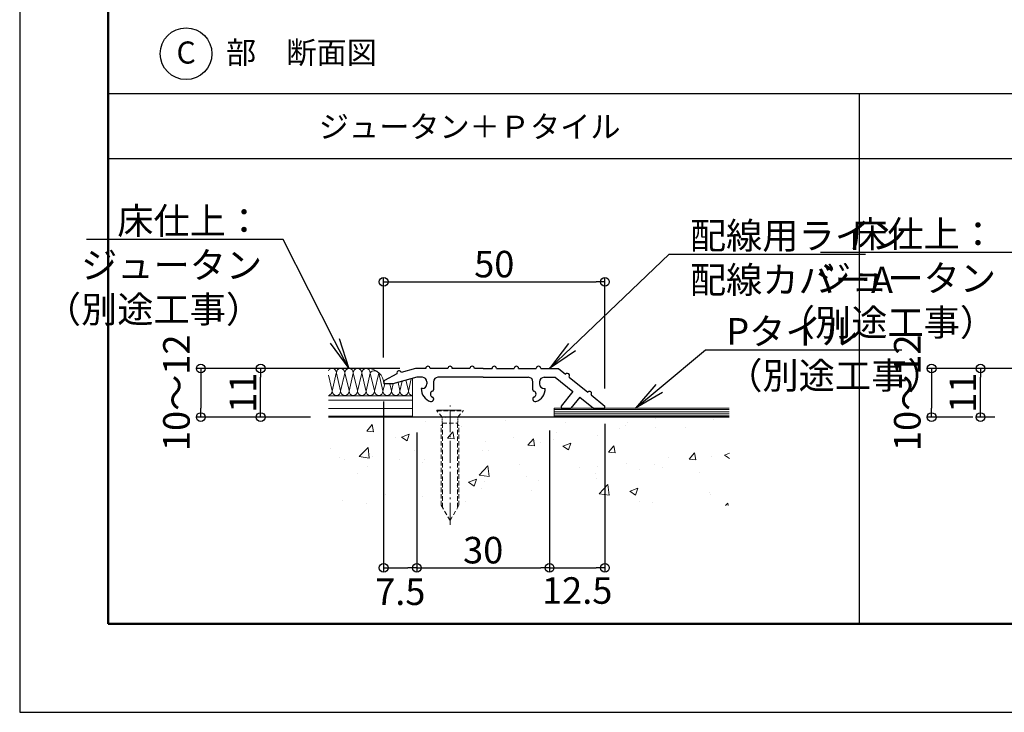
# Model space of a CAD drawing. Extents: x 1850 to 2690, y -2 to 592.
# Drawn here: x 1850 to 2073, y -2 to 154 of the extents above; entities that cross this region are included whole.
import ezdxf
from ezdxf import colors
from ezdxf.entities.mleader import LeaderData, LeaderLine
from ezdxf.math import Vec2, Vec3

# ---------------------------------------------------------------- set-up
doc = ezdxf.new("R2010")
doc.units = 0
doc.linetypes.add('CENTER', pattern=[12, 5, -0.8, 0.4, -0.8, 5])
doc.linetypes.add('DASHED', pattern=[0.75, 0.5, -0.25])
doc.layers.get('0').update_dxf_attribs({"linetype": 'CONTINUOUS'})
doc.layers.get('DEFPOINTS').update_dxf_attribs({"linetype": 'CONTINUOUS'})
for name, color, linetype in [('6', 8, 'CONTINUOUS'), ('7', 9, 'CONTINUOUS'), ('moji', 70, 'CONTINUOUS'), ('SCREW', 2, 'CONTINUOUS'), ('SIAGE', 4, 'CONTINUOUS'), ('SUNPO', 9, 'CONTINUOUS'), ('zumenwaku', 190, 'CONTINUOUS'), ('出隅', 221, 'CONTINUOUS'), ('配線ｶﾊﾞｰ', 74, 'CONTINUOUS'), ('階段', 7, 'CONTINUOUS')]:
    doc.layers.add(name, color=color, linetype=linetype)
doc.layers.add('center', color=5, linetype='CENTER', lineweight=18)
doc.layers.add('sunpou', color=7, linetype='CONTINUOUS', lineweight=18)
doc.styles.add('MSP', font='txt')
doc.styles.get("Standard").update_dxf_attribs({"font": 'simplex.shx', "width": 0.8, "bigfont": 'bigfont.shx'})
doc.dimstyles.new('寸法S1：2', dxfattribs={"dimscale": 2, "dimtxt": 3, "dimasz": 1, "dimexe": 0.5, "dimexo": 2, "dimgap": 0.5, "dimtad": 1, "dimzin": 9, "dimdsep": 46, "dimtxsty": 'Standard', "dimblk1": 'ORIGIN', "dimblk2": 'ORIGIN', "dimsah": 1, "dimcen": 1, "dimclrd": 11, "dimclre": 11, "dimclrt": 2, "dimadec": 0, "dimazin": 2, "dimtfac": 1, "dimtmove": 2, "dimatfit": 3, "dimldrblk": 'OPEN', "dimfxl": 0.5, "dimtolj": 1, "dimtzin": 9, "dimarcsym": 0})

# ---------------------------------------------------------------- blocks, each defined once
blk = doc.blocks.new('_ORIGIN')
at = {"color": 0, "linetype": 'ByBlock'}
blk.add_line((0, 0), (-1, 0), dxfattribs=at)
blk.add_circle((0, 0), 0.5, dxfattribs=at)
blk = doc.blocks.new('*D81')
at = {"layer": 'DEFPOINTS', "color": 0, "transparency": 16777216}
for p in [(1982.42, 94.95), (1932.42, 73.85), (1982.42, 66.85)]:
    blk.add_point(p, dxfattribs=at)
at = {"layer": 'SUNPO', "color": 11, "lineweight": -2, "transparency": 16777216}
for p, q in [((1932.42, 77.85), (1932.42, 95.95)), ((1982.42, 70.85), (1982.42, 95.95)), ((1934.42, 94.95), (1980.42, 94.95))]:
    blk.add_line(p, q, dxfattribs=at)
at = {"layer": 'SUNPO', "color": 11, "lineweight": -2, "transparency": 16777216, "xscale": 2, "yscale": 2, "zscale": 2, "rotation": 180}
blk.add_blockref('_ORIGIN', (1932.42, 94.95), dxfattribs=at)
at = {"layer": 'SUNPO', "color": 11, "lineweight": -2, "transparency": 16777216, "xscale": 2, "yscale": 2, "zscale": 2}
blk.add_blockref('_ORIGIN', (1982.42, 94.95), dxfattribs=at)
at = {"layer": 'SUNPO', "color": 2, "transparency": 16777216, "insert": (1957.42, 98.95), "char_height": 6, "attachment_point": 5}
blk.add_mtext('\\A1;50', dxfattribs=at)
blk = doc.blocks.new('_Open')
at = {"color": 0, "linetype": 'ByBlock', "lineweight": -2}
for p, q in [((-1, 0.167), (0, 0)), ((-1, -0.167), (0, 0)), ((0, 0), (-1, 0))]:
    blk.add_line(p, q, dxfattribs=at)
blk = doc.blocks.new('*D82')
at = {"layer": 'DEFPOINTS', "color": 0, "transparency": 16777216}
for p in [(1920.77, 75.35), (1891.08, 64.35), (1919.92, 64.35)]:
    blk.add_point(p, dxfattribs=at)
at = {"layer": 'SUNPO', "color": 11, "lineweight": -2, "transparency": 16777216}
for p, q in [((1916.77, 75.35), (1890.08, 75.35)), ((1891.08, 73.35), (1891.08, 66.35)), ((1915.92, 64.35), (1890.08, 64.35))]:
    blk.add_line(p, q, dxfattribs=at)
at = {"layer": 'SUNPO', "color": 11, "lineweight": -2, "transparency": 16777216, "xscale": 2, "yscale": 2, "zscale": 2}
for p, rotation in [((1891.08, 75.35), 90), ((1891.08, 64.35), 270)]:
    blk.add_blockref('_ORIGIN', p, dxfattribs=dict(at, rotation=rotation))
at = {"layer": 'SUNPO', "color": 2, "transparency": 16777216, "insert": (1885.58, 69.85), "char_height": 6, "attachment_point": 5, "rotation": 90}
blk.add_mtext('\\A1;10～12', dxfattribs=at)
blk = doc.blocks.new('*D83')
at = {"layer": 'DEFPOINTS', "color": 0, "transparency": 16777216}
for p in [(1932.42, 71.85), (1939.92, 64.85), (1939.92, 30.26)]:
    blk.add_point(p, dxfattribs=at)
at = {"layer": 'SUNPO', "color": 11, "lineweight": -2, "transparency": 16777216}
for p, q in [((1932.42, 67.85), (1932.42, 29.26)), ((1939.92, 60.85), (1939.92, 29.26)), ((1934.42, 30.26), (1937.92, 30.26))]:
    blk.add_line(p, q, dxfattribs=at)
at = {"layer": 'SUNPO', "color": 11, "lineweight": -2, "transparency": 16777216, "xscale": 2, "yscale": 2, "zscale": 2, "rotation": 180}
blk.add_blockref('_ORIGIN', (1932.42, 30.26), dxfattribs=at)
at = {"layer": 'SUNPO', "color": 11, "lineweight": -2, "transparency": 16777216, "xscale": 2, "yscale": 2, "zscale": 2}
blk.add_blockref('_ORIGIN', (1939.92, 30.26), dxfattribs=at)
at = {"layer": 'SUNPO', "color": 2, "transparency": 16777216, "insert": (1936.17, 24.86), "char_height": 6, "attachment_point": 5}
blk.add_mtext('\\A1;7.5', dxfattribs=at)
blk = doc.blocks.new('*D84')
at = {"layer": 'DEFPOINTS', "color": 0, "transparency": 16777216}
for p in [(1939.92, 64.85), (1969.92, 65.35), (1969.92, 30.26)]:
    blk.add_point(p, dxfattribs=at)
at = {"layer": 'SUNPO', "color": 11, "lineweight": -2, "transparency": 16777216}
for p, q in [((1939.92, 60.85), (1939.92, 29.26)), ((1969.92, 61.35), (1969.92, 29.26)), ((1941.92, 30.26), (1967.92, 30.26))]:
    blk.add_line(p, q, dxfattribs=at)
at = {"layer": 'SUNPO', "color": 11, "lineweight": -2, "transparency": 16777216, "xscale": 2, "yscale": 2, "zscale": 2, "rotation": 180}
blk.add_blockref('_ORIGIN', (1939.92, 30.26), dxfattribs=at)
at = {"layer": 'SUNPO', "color": 11, "lineweight": -2, "transparency": 16777216, "xscale": 2, "yscale": 2, "zscale": 2}
blk.add_blockref('_ORIGIN', (1969.92, 30.26), dxfattribs=at)
at = {"layer": 'SUNPO', "color": 2, "transparency": 16777216, "insert": (1954.92, 34.26), "char_height": 6, "attachment_point": 5}
blk.add_mtext('\\A1;30', dxfattribs=at)
blk = doc.blocks.new('*D85')
at = {"layer": 'DEFPOINTS', "color": 0, "transparency": 16777216}
for p in [(1982.42, 66.85), (1969.92, 64.85), (1982.42, 30.26)]:
    blk.add_point(p, dxfattribs=at)
at = {"layer": 'SUNPO', "color": 11, "lineweight": -2, "transparency": 16777216}
for p, q in [((1982.42, 62.85), (1982.42, 29.26)), ((1969.92, 60.85), (1969.92, 29.26)), ((1971.92, 30.26), (1980.42, 30.26))]:
    blk.add_line(p, q, dxfattribs=at)
at = {"layer": 'SUNPO', "color": 11, "lineweight": -2, "transparency": 16777216, "xscale": 2, "yscale": 2, "zscale": 2, "rotation": 180}
blk.add_blockref('_ORIGIN', (1969.92, 30.26), dxfattribs=at)
at = {"layer": 'SUNPO', "color": 11, "lineweight": -2, "transparency": 16777216, "xscale": 2, "yscale": 2, "zscale": 2}
blk.add_blockref('_ORIGIN', (1982.42, 30.26), dxfattribs=at)
at = {"layer": 'SUNPO', "color": 2, "transparency": 16777216, "insert": (1976.17, 25.13), "char_height": 6, "attachment_point": 5}
blk.add_mtext('\\A1;12.5', dxfattribs=at)
blk = doc.blocks.new('*D74')
at = {"layer": 'DEFPOINTS', "color": 0, "transparency": 16777216}
for p in [(2075.05, 75.35), (2056.27, 64.35), (2069.58, 64.35)]:
    blk.add_point(p, dxfattribs=at)
at = {"layer": 'SUNPO', "color": 11, "lineweight": -2, "transparency": 16777216}
for p, q in [((2071.05, 75.35), (2055.27, 75.35)), ((2056.27, 73.35), (2056.27, 66.35)), ((2065.58, 64.35), (2055.27, 64.35))]:
    blk.add_line(p, q, dxfattribs=at)
at = {"layer": 'SUNPO', "color": 11, "lineweight": -2, "transparency": 16777216, "xscale": 2, "yscale": 2, "zscale": 2}
for p, rotation in [((2056.27, 75.35), 90), ((2056.27, 64.35), 270)]:
    blk.add_blockref('_ORIGIN', p, dxfattribs=dict(at, rotation=rotation))
at = {"layer": 'SUNPO', "color": 2, "transparency": 16777216, "insert": (2050.77, 69.85), "char_height": 6, "attachment_point": 5, "rotation": 90}
blk.add_mtext('\\A1;10～12', dxfattribs=at)
blk = doc.blocks.new('*D78')
at = {"layer": 'DEFPOINTS', "color": 0, "transparency": 16777216}
for p in [(1904.61, 75.35), (1940.06, 75.35), (1919.92, 64.35)]:
    blk.add_point(p, dxfattribs=at)
at = {"layer": 'SUNPO', "color": 11, "lineweight": -2, "transparency": 16777216}
for p, q in [((1936.06, 75.35), (1903.61, 75.35)), ((1904.61, 66.35), (1904.61, 73.35)), ((1915.92, 64.35), (1903.61, 64.35))]:
    blk.add_line(p, q, dxfattribs=at)
at = {"layer": 'SUNPO', "color": 11, "lineweight": -2, "transparency": 16777216, "xscale": 2, "yscale": 2, "zscale": 2}
for p, rotation in [((1904.61, 75.35), 90), ((1904.61, 64.35), 270)]:
    blk.add_blockref('_ORIGIN', p, dxfattribs=dict(at, rotation=rotation))
at = {"layer": 'SUNPO', "color": 2, "transparency": 16777216, "insert": (1900.61, 69.85), "char_height": 6, "attachment_point": 5, "rotation": 90}
blk.add_mtext('\\A1;11', dxfattribs=at)
blk = doc.blocks.new('*D79')
at = {"layer": '6', "color": 11, "lineweight": -2, "transparency": 16777216}
for p, q in [((2100.28, 75.35), (2066.32, 75.35)), ((2067.32, 66.35), (2067.32, 73.35)), ((2070.58, 64.35), (2066.32, 64.35))]:
    blk.add_line(p, q, dxfattribs=at)
at = {"layer": 'DEFPOINTS', "color": 0, "transparency": 16777216}
for p in [(2067.32, 75.35), (2104.28, 75.35), (2074.58, 64.35)]:
    blk.add_point(p, dxfattribs=at)
at = {"layer": '6', "color": 11, "lineweight": -2, "transparency": 16777216, "xscale": 2, "yscale": 2, "zscale": 2}
for p, rotation in [((2067.32, 75.35), 90), ((2067.32, 64.35), 270)]:
    blk.add_blockref('_ORIGIN', p, dxfattribs=dict(at, rotation=rotation))
at = {"layer": '6', "color": 2, "transparency": 16777216, "insert": (2063.32, 69.85), "char_height": 6, "attachment_point": 5, "rotation": 90}
blk.add_mtext('\\A1;11', dxfattribs=at)

msp = doc.modelspace()

# ---------------------------------------------------------------- hatches: boundary and pattern name
at = {"layer": '7', "lineweight": 9}
h = msp.add_hatch(dxfattribs=at)
h.set_pattern_fill('AR-CONC', color=256, scale=0.1, style=0)
h.set_pattern_definition([(50, (1188.08, -5.619), (18.21847, -1.5939), [1.905, -20.955]), (355, (1188.08, -5.62), (-3.5243, 19.10566), [1.524, -16.764]), (100.451, (1189.598, -5.752), (14.69425, 17.51167), [1.619, -17.809]), (46.1842, (1188.08, -0.54), (27.1079, -4.20423), [2.8575, -31.4325]), (96.6356, (1190.34, -0.89), (23.7404, 24.74256), [2.4285, -26.7135]), (351.184, (1188.08, -0.54), (23.7405, 24.7425), [2.286, -25.146]), (21, (1190.62, -1.809), (15.1615, -10.22655), [1.905, -20.955]), (326, (1190.62, -1.81), (6.1802, 18.4188), [1.524, -16.764]), (71.4514, (1191.884, -2.661), (21.34165, 8.1923), [1.619, -17.809]), (37.5, (1188.08, -5.619), (0.30886, 8.455504), [0, -16.5608, 0, -17.018, 0, -16.8275]), (7.5, (1188.08, -5.619), (6.68197, 10.01806), [0, -9.7028, 0, -16.1798, 0, -6.4135]), (327.5, (1182.416, -5.619), (13.55906, -0.572874), [0, -6.35, 0, -19.812, 0, -26.289]), (317.5, (1179.876, -5.619), (14.81292, 2.54265), [0, -8.255, 0, -13.1572, 0, -18.669])])
h.paths.add_polyline_path([(1954.924, 64.347), (1939.924, 64.347), (1919.924, 64.347), (1919.924, 44.347), (1954.924, 44.347)])
h.paths.add_polyline_path([(2010.547, 64.347), (1954.924, 64.347), (1954.924, 44.347), (2010.642, 44.347)])
at = {"layer": 'SIAGE', "lineweight": 5}
h = msp.add_hatch(dxfattribs=at)
h.set_pattern_fill('ANSI31', color=251, scale=0.15, angle=135, style=0)
h.set_pattern_definition([(180, (-5330.5774, -1751.32185), (-8e-17, -0.47625), [])])
h.paths.add_polyline_path([(2010.547, 64.347), (2010.547, 66.347), (1970.924, 66.347), (1970.924, 64.347)])

# ---------------------------------------------------------------- linework, layer by layer
at = {"layer": 'center', "lineweight": 13}
msp.add_line((1947.424, 39.976), (1947.424, 66.947), dxfattribs=at)
at = {"layer": 'DEFPOINTS', "linetype": 'Continuous'}
msp.add_lwpolyline([(1850.154, -2.414), (2690.154, -2.414), (2690.154, 591.586), (1850.154, 591.586)], close=True, dxfattribs=at)
at = {"layer": 'moji', "linetype": 'Continuous'}
msp.add_circle((1887.763, 146.529), 5.841, dxfattribs=at)
at = {"layer": 'SCREW', "linetype": 'DASHED', "lineweight": 13, "ltscale": 2}
for p, q in [((1944.474, 65.947), (1950.374, 65.947)), ((1944.474, 65.747), (1944.474, 65.947)), ((1944.474, 65.747), (1950.374, 65.747)), ((1945.674, 64.347), (1944.474, 65.747)), ((1949.174, 64.347), (1950.374, 65.747)), ((1950.374, 65.747), (1950.374, 65.947)), ((1945.424, 44.411), (1945.424, 62.427)), ((1945.674, 64.347), (1949.174, 64.347)), ((1945.724, 62.947), (1949.124, 62.947)), ((1945.724, 62.947), (1945.724, 43.891)), ((1949.124, 62.947), (1949.124, 43.891)), ((1949.424, 44.411), (1949.424, 62.427)), ((1947.424, 40.947), (1945.424, 44.411)), ((1947.424, 40.947), (1949.424, 44.411))]:
    msp.add_line(p, q, dxfattribs=at)
at = {"layer": 'SCREW', "linetype": 'DASHED', "lineweight": 13, "ltscale": 0.6}
for p, q in [((1945.724, 62.947), (1945.424, 62.427)), ((1945.674, 64.347), (1945.674, 62.997)), ((1949.124, 62.947), (1949.424, 62.427)), ((1949.174, 64.347), (1949.174, 62.997))]:
    msp.add_line(p, q, dxfattribs=at)
for centre, start, end in [((1945.724, 62.997), 180, 270), ((1949.124, 62.997), 270, 0)]:
    msp.add_arc(centre, 0.05, start, end, dxfattribs=at)
at = {"layer": 'SIAGE', "color": 253, "lineweight": 13}
for p, q in [((1919.924, 75.347), (1928.924, 75.347)), ((1919.924, 73.841), (1920.765, 70.301)), ((1921.723, 74.301), (1920.769, 70.214)), ((1921.731, 74.301), (1922.681, 70.301)), ((1923.64, 74.301), (1922.685, 70.214)), ((1923.64, 74.301), (1922.685, 70.214)), ((1923.644, 74.388), (1924.594, 70.389)), ((1925.556, 74.301), (1924.602, 70.214)), ((1925.56, 74.388), (1926.511, 70.389)), ((1927.473, 74.301), (1926.519, 70.214)), ((1927.477, 74.388), (1928.427, 70.389)), ((1929.39, 74.301), (1928.435, 70.214)), ((1929.398, 74.301), (1930.348, 70.301)), ((1931.306, 74.301), (1930.352, 70.214)), ((1931.314, 74.301), (1932.265, 70.301)), ((1932.65, 71.847), (1932.269, 70.214)), ((1933.814, 71.847), (1934.181, 70.301)), ((1934.574, 71.877), (1934.185, 70.214)), ((1934.574, 71.877), (1934.185, 70.214)), ((1935.669, 72.179), (1936.094, 70.389)), ((1936.623, 72.443), (1936.102, 70.214)), ((1937.467, 72.676), (1938.011, 70.389)), ((1938.671, 73.009), (1938.019, 70.214)), ((1938.973, 73.092), (1938.973, 64.347)), ((1938.973, 69.177), (1919.924, 69.177)), ((1938.973, 68.177), (1919.924, 68.177)), ((1938.973, 66.26), (1919.924, 66.26)), ((1938.973, 64.547), (1919.924, 64.547)), ((2010.547, 66.347), (1970.924, 66.347)), ((1970.924, 66.347), (1970.924, 64.347))]:
    msp.add_line(p, q, dxfattribs=at)
for centre, radius, start, end in [((1920.769, 74.388), 0.958, 0, 151.87806), ((1922.685, 74.388), 0.958, 0, 180), ((1922.685, 74.388), 0.958, 0, 180), ((1924.602, 74.388), 0.958, 0, 180), ((1926.519, 74.388), 0.958, 0, 180), ((1928.435, 74.388), 0.958, 0, 180), ((1928.924, 71.847), 3.5, 0, 90), ((1930.317, 73.62), 1.201, 34.52056, 140.2445), ((1919.81, 70.214), 0.958, 276.77978, 0), ((1921.727, 70.214), 0.958, 180, 0), ((1923.644, 70.214), 0.958, 180, 0), ((1925.56, 70.214), 0.958, 180, 0), ((1927.477, 70.214), 0.958, 180, 0), ((1929.394, 70.214), 0.958, 180, 0), ((1931.31, 70.214), 0.958, 180, 0), ((1933.227, 70.214), 0.958, 180, 0), ((1935.144, 70.214), 0.958, 180, 0), ((1937.06, 70.214), 0.958, 180, 0), ((1938.977, 70.214), 0.958, 180, 269.76102)]:
    msp.add_arc(centre, radius, start, end, dxfattribs=at)
at = {"layer": 'zumenwaku', "linetype": 'Continuous'}
for p, q in [((1870.154, 137.563), (2528.154, 137.563)), ((2040.003, 17.586), (2040.003, 137.563)), ((1869.954, 122.813), (2527.954, 122.813))]:
    msp.add_line(p, q, dxfattribs=at)
at = {"layer": 'zumenwaku', "linetype": 'Continuous', "lineweight": 50}
msp.add_lwpolyline([(1870.154, 17.586), (2670.154, 17.586), (2670.154, 571.586), (1870.154, 571.586)], close=True, dxfattribs=at)
at = {"layer": '出隅', "color": 7, "lineweight": 13}
msp.add_line((1944.924, 65.947), (1948.924, 65.947), dxfattribs=at)
at = {"layer": '配線ｶﾊﾞｰ', "color": 7, "lineweight": 30, "ltscale": 0.4}
for p, q in [((1932.684, 72.686), (1935.442, 74.191)), ((1939.624, 75.347), (1936.406, 74.458)), ((1941.924, 75.347), (1939.624, 75.347)), ((1946.924, 75.347), (1942.924, 75.347)), ((1951.924, 75.347), (1947.924, 75.347)), ((1954.924, 75.347), (1952.924, 75.347)), ((1954.924, 75.347), (1956.924, 75.347)), ((1957.924, 75.347), (1961.924, 75.347)), ((1962.924, 75.347), (1966.924, 75.347)), ((1967.924, 75.347), (1971.924, 75.347)), ((1971.924, 75.347), (1973.535, 74.042)), ((1932.424, 72.248), (1932.424, 71.847)), ((1932.424, 72.248), (1932.424, 72.101)), ((1934.465, 71.847), (1932.424, 71.847)), ((1939.895, 73.347), (1934.465, 71.847)), ((1941.174, 73.347), (1939.895, 73.347)), ((1942.174, 72.347), (1942.174, 71.847)), ((1943.674, 72.347), (1943.674, 70.501)), ((1954.924, 73.347), (1944.674, 73.347)), ((1954.924, 73.347), (1965.174, 73.347)), ((1966.174, 70.501), (1966.174, 72.347)), ((1967.674, 72.347), (1967.674, 71.847)), ((1968.674, 73.347), (1971.216, 73.347)), ((1971.216, 73.347), (1975.199, 70.122)), ((1974.312, 73.413), (1978.535, 69.995)), ((1941.174, 70.847), (1940.924, 70.847)), ((1968.674, 70.847), (1968.924, 70.847)), ((1975.199, 70.122), (1972.548, 66.847)), ((1979.312, 69.365), (1982.424, 66.847)), ((1943.674, 68.593), (1943.674, 68.347)), ((1966.174, 68.593), (1966.174, 68.347)), ((1972.548, 66.847), (1972.548, 66.347)), ((1976.754, 68.864), (1974.716, 66.347)), ((1976.754, 68.864), (1979.863, 66.347)), ((1982.424, 66.347), (1982.424, 66.847)), ((1972.548, 66.347), (1974.716, 66.347)), ((1979.863, 66.347), (1982.424, 66.347))]:
    msp.add_line(p, q, dxfattribs=at)
for centre, radius, start, end in [((1942.424, 75.347), 0.5, 0, 180), ((1947.424, 75.347), 0.5, 0, 180), ((1952.424, 75.347), 0.5, 0, 180), ((1957.424, 75.347), 0.5, 0, 180), ((1962.424, 75.347), 0.5, 0, 180), ((1967.424, 75.347), 0.5, 0, 180), ((1935.924, 74.325), 0.5, 15.44244, 195.44244), ((1973.924, 73.728), 0.5, 321.00873, 141.00926), ((1932.924, 72.248), 0.5, 118.6245, 180), ((1941.174, 72.347), 1, 0, 90), ((1941.174, 71.847), 1, 270, 0), ((1944.674, 72.347), 1, 90, 180), ((1965.174, 72.347), 1, 0, 90), ((1968.674, 72.347), 1, 90, 180), ((1968.674, 71.847), 1, 180, 270), ((1943.921, 70.732), 3, 177.81332, 252.59488), ((1943.674, 69.547), 0.7, 107.4576, 252.5424), ((1943.374, 70.501), 0.3, 287.4576, 0), ((1966.474, 70.501), 0.3, 180, 252.5424), ((1966.174, 69.547), 0.7, 287.4576, 72.5424), ((1965.926, 70.732), 3, 287.40512, 2.18668), ((1978.924, 69.68), 0.5, 321.00902, 141.00902), ((1943.174, 68.347), 0.5, 252.59488, 0), ((1943.374, 68.593), 0.3, 0, 72.5424), ((1966.474, 68.593), 0.3, 107.4576, 180), ((1966.674, 68.347), 0.5, 180, 287.40512)]:
    msp.add_arc(centre, radius, start, end, dxfattribs=at)
at = {"layer": '階段'}
msp.add_line((2010.547, 64.347), (1919.924, 64.347), dxfattribs=at)

# ---------------------------------------------------------------- texts
at = {"layer": 'moji', "linetype": 'Continuous', "style": 'MSP'}
for s, p in [('C\u3000部\u3000断面図\u3000', (1885.591, 144.301)), ('ジュータン＋Ｐタイル\u3000', (1917.749, 127.52))]:
    msp.add_text(s, height=5, dxfattribs=at).set_placement(p)

# ---------------------------------------------------------------- dimensions: what is measured, and where the dimension line sits
at = {"layer": '6'}
dim = msp.add_linear_dim(base=(2067.319, 75.347), p1=(2074.579, 64.347), p2=(2104.279, 75.347), angle=90, dimstyle='寸法S1：2', override={"dimarcsym": 1}, dxfattribs=at)
dim.commit()
dim.dimension.update_dxf_attribs({"geometry": '*D79', "text_midpoint": (2063.319, 69.847)})
at = {"layer": 'SUNPO'}
for base, p1, p2, picture, middle in [((1982.424, 94.947), (1932.424, 73.847), (1982.424, 66.847), '*D81', (1957.424, 98.947)), ((1969.924, 30.261), (1939.924, 64.847), (1969.924, 65.355), '*D84', (1954.924, 34.261))]:
    dim = msp.add_linear_dim(base=base, p1=p1, p2=p2, dimstyle='寸法S1：2', dxfattribs=at)
    dim.commit()
    dim.dimension.update_dxf_attribs({"geometry": picture, "text_midpoint": middle})
for base, p1, p2, picture, middle in [((1891.083, 64.347), (1920.769, 75.347), (1919.924, 64.347), '*D82', (1885.583, 69.847)), ((2056.27, 64.347), (2075.05, 75.347), (2069.579, 64.347), '*D74', (2050.77, 69.847))]:
    dim = msp.add_linear_dim(base=base, p1=p1, p2=p2, angle=90, text='10～12', dimstyle='寸法S1：2', dxfattribs=at)
    dim.commit()
    dim.dimension.update_dxf_attribs({"geometry": picture, "text_midpoint": middle})
dim = msp.add_linear_dim(base=(1904.614, 75.347), p1=(1919.924, 64.347), p2=(1940.063, 75.347), angle=90, dimstyle='寸法S1：2', dxfattribs=at)
dim.commit()
dim.dimension.update_dxf_attribs({"geometry": '*D78', "text_midpoint": (1900.614, 69.847)})
for base, p1, p2, picture, middle in [((1939.924, 30.261), (1932.424, 71.847), (1939.924, 64.847), '*D83', (1936.174, 24.863)), ((1982.424, 30.261), (1969.924, 64.847), (1982.424, 66.847), '*D85', (1976.174, 25.13))]:
    dim = msp.add_linear_dim(base=base, p1=p1, p2=p2, dimstyle='寸法S1：2', dxfattribs=at)
    dim.commit()
    dim.dimension.update_dxf_attribs({"geometry": picture, "text_midpoint": middle, "dimtype": 160})

# ---------------------------------------------------------------- leaders
at = {"layer": 'sunpou', "linetype": 'Continuous'}
ml = msp.add_multileader_mtext('Standard', dxfattribs=at)
ml.set_content('床仕上：\\Pジュータン\\P（別途工事）', color=2)
ml.set_leader_properties(color=11)
ml.set_arrow_properties(name='OPEN')
ml.build(insert=Vec2(0, 0))
ml.multileader.update_dxf_attribs({"text_left_attachment_type": 6, "text_right_attachment_type": 6, "dogleg_length": 0.36, "arrow_head_size": 7})
ctx = ml.context
ctx.base_point, ctx.char_height, ctx.arrow_head_size, ctx.landing_gap_size, ctx.plane_origin = Vec3(1872.476, 104.521), 6, 7, 4, Vec3(1967.715, 92.025)
ctx.left_attachment, ctx.right_attachment, ctx.text_align_type = 6, 6, 2
notes = []
notes.append((ctx, [(1, (1, 1, 0), (1909.676, 104.521), (-1, 0), 0.72, [(0, [(1924.512, 75.325)], 0, [])])]))
ctx.mtext.insert, ctx.mtext.alignment, ctx.mtext.flow_direction = Vec3(1904.956, 111.721), 3, 5
ml = msp.add_multileader_mtext('Standard', dxfattribs=at)
ml.set_content('配線用ライン\\P配線カバーA', color=2)
ml.set_leader_properties(color=11)
ml.set_arrow_properties(name='OPEN')
ml.build(insert=Vec2(0, 0))
ml.multileader.update_dxf_attribs({"text_left_attachment_type": 6, "text_right_attachment_type": 6, "dogleg_length": 0.36, "arrow_head_size": 7})
ctx = ml.context
ctx.base_point, ctx.char_height, ctx.arrow_head_size, ctx.landing_gap_size, ctx.plane_origin = Vec3(1997.635, 101.187), 6, 7, 4, Vec3(2004.217, 109.836)
ctx.left_attachment, ctx.right_attachment = 6, 6
notes.append((ctx, [(0, (1, 1, 0), (1996.915, 101.187), (1, 0), 0.72, [(0, [(1969.924, 75.347)], 0, [])])]))
ctx.mtext.insert, ctx.mtext.flow_direction = Vec3(2001.635, 108.387), 5
ml = msp.add_multileader_mtext('Standard', dxfattribs=at)
ml.set_content('床仕上：\\Pジュータン\\P（別途工事）', color=2)
ml.set_leader_properties(color=11)
ml.set_arrow_properties(name='OPEN')
ml.build(insert=Vec2(0, 0))
ml.multileader.update_dxf_attribs({"text_left_attachment_type": 6, "text_right_attachment_type": 6, "dogleg_length": 0.36, "arrow_head_size": 7})
ctx = ml.context
ctx.base_point, ctx.char_height, ctx.arrow_head_size, ctx.landing_gap_size, ctx.plane_origin = Vec3(2038.359, 101.548), 6, 7, 4, Vec3(2133.892, 92.025)
ctx.left_attachment, ctx.right_attachment, ctx.text_align_type = 6, 6, 2
notes.append((ctx, [(1, (1, 1, 0), (2075.559, 101.548), (-1, 0), 0.72, [(0, [(2090.688, 75.325)], 0, [])])]))
ctx.mtext.insert, ctx.mtext.alignment, ctx.mtext.flow_direction = Vec3(2070.839, 108.748), 3, 5
ml = msp.add_multileader_mtext('Standard', dxfattribs=at)
ml.set_content('Pタイル\\P（別途工事）', color=2)
ml.set_leader_properties(color=11)
ml.set_arrow_properties(name='OPEN')
ml.build(insert=Vec2(0, 0))
ml.multileader.update_dxf_attribs({"text_left_attachment_type": 6, "text_right_attachment_type": 6, "dogleg_length": 0.36, "arrow_head_size": 7})
ctx = ml.context
ctx.base_point, ctx.char_height, ctx.arrow_head_size, ctx.landing_gap_size, ctx.plane_origin = Vec3(2005.851, 79.543), 6, 7, 4, Vec3(2014.651, 101.925)
ctx.left_attachment, ctx.right_attachment = 6, 6
notes.append((ctx, [(0, (1, 1, 0), (2005.131, 79.543), (1, 0), 0.72, [(0, [(1989.321, 66.347)], 0, [])])]))
ctx.mtext.insert, ctx.mtext.flow_direction = Vec3(2009.851, 86.743), 5
for ctx, leaders in notes:
    for number, flags, end, landing, length, lines in leaders:
        leader = LeaderData()
        leader.index, (leader.has_last_leader_line, leader.has_dogleg_vector, leader.attachment_direction) = number, flags
        leader.last_leader_point, leader.dogleg_vector, leader.dogleg_length = Vec3(end), Vec3(landing), length
        for number, points, colour, breaks in lines:
            line = LeaderLine()
            line.index, line.vertices, line.color, line.breaks = number, Vec3.list(points), colors.encode_raw_color(colour), breaks
            leader.lines.append(line)
        ctx.leaders.append(leader)

doc.saveas('drawing.dxf')
